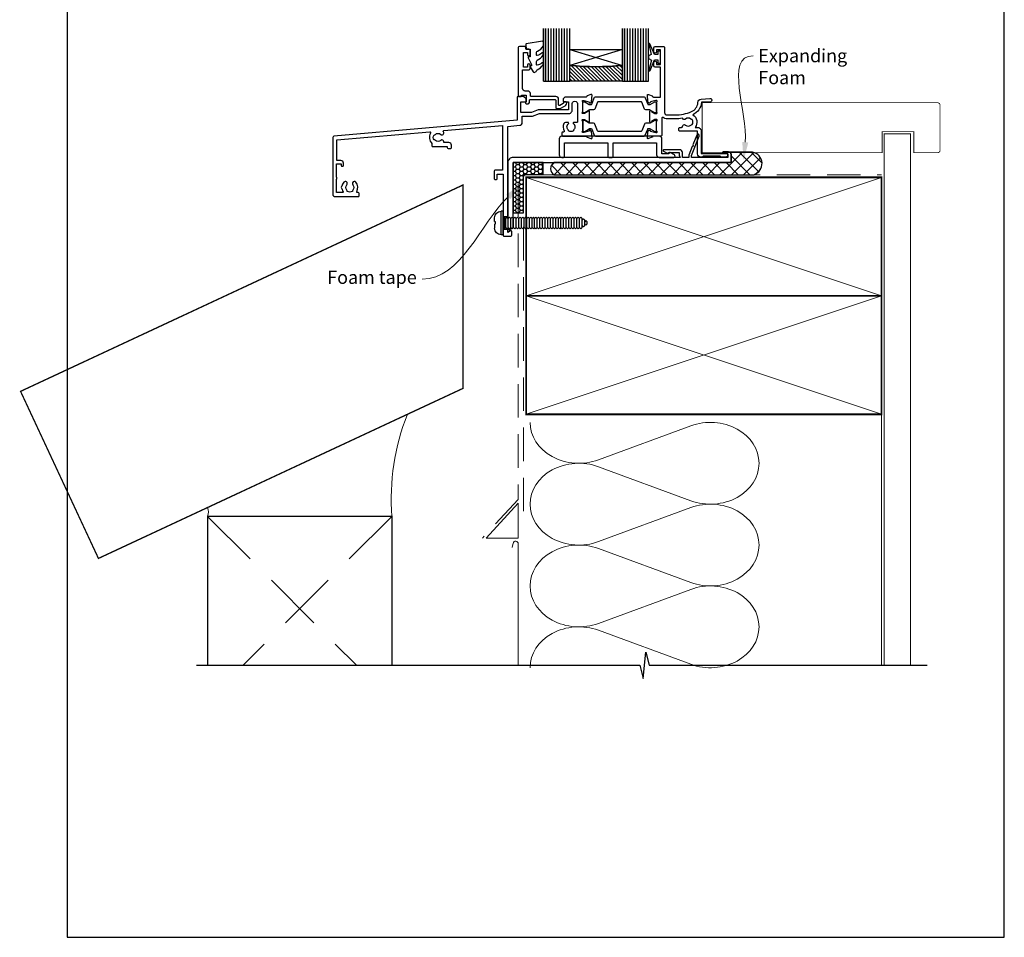
# Model space of a CAD drawing. Units: millimetres. Extents: x -348 to 1018, y -511 to 568.
# Drawn here: x 5 to 379, y -511 to -163 of the extents above; entities that cross this region are included whole.
import ezdxf
from ezdxf import colors
from ezdxf.entities.mleader import LeaderData, LeaderLine
from ezdxf.math import Vec2, Vec3

# ---------------------------------------------------------------- set-up
doc = ezdxf.new("R2010")
doc.units = ezdxf.units.MM
doc.header["$MEASUREMENT"] = 0
doc.linetypes.add('DASHED', pattern=[19.049999999999997, 12.7, -6.35])
doc.layers.get('Defpoints').update_dxf_attribs({"color": 1})
for name, color, linetype in [('APL Fixings', 9, 'Continuous'), ('APL Glass', 7, 'Continuous'), ('APL Joinery', 2, 'Continuous'), ('Joinery', 2, 'Continuous')]:
    doc.layers.add(name, color=color, linetype=linetype)
doc.styles.add('General notes', font='arial.ttf', dxfattribs={"height": 3.5})

# ---------------------------------------------------------------- blocks, each defined once
blk = doc.blocks.new('19103')
at = {"layer": 'APL Joinery', "ltscale": 0.2}
blk.add_lwpolyline([(6.999999999998295, -4.645445700382851), (4.000000000001136, -4.645445700386633, -0.1645771771821203), (2.48214285714164, -4.131927438001155, 0.6211334695723386), (1.999999999998749, -4.370305246514988), (1.999999999998748, -10.8454457005131, -0.4142135623730992), (1.699999999998795, -11.14544570051311), (-1.210087317675741, -11.14544570051311, 0.3613975351185303), (-1.505043658842396, -11.39066653653953, -0.2655138063290837), (-1.697393957015947, -11.61779515880352), (-3.097393957024679, -12.12735348676159, -0.5486187866123929), (-3.498858409438753, -11.81929897769822), (-3.290240567582942, -9.434786134089961, -0.1763269807076552), (-3.20351419251142, -9.248800822559303), (-2.876776695296261, -8.92206332534414, -0.5773502691896348), (-2.458518543427317, -9.0341352593652), (-2.428632694354065, -9.14567076653151, 0.267949192430736), (-2.251855999058762, -9.322447461827949), (-0.3381499642853207, -9.83522344840111, 0.06554346281506243), (-0.2605042507636881, -9.845445700513835), (-0.1000000000337899, -9.84544570053225, 0.6885002580492872), (0.1000000000365129, -9.321838902814704, -0.2134217652403261), (2.273736754432321e-13, -9.098232105178056), (2.309263891220326e-13, -5.883550696684266, -0.06325422392986396), (0.009526249034252032, -5.808550696684449), (0.1936491673102393, -5.095445700544985, 0.4903143948257662), (-2.273736754432321e-13, -4.845445700544985), (-0.5156738030702819, -4.845445700545214, 0.1378721067450752), (-0.6719766926205466, -4.889380461361213), (-1.930971907869893, -5.65787442290133, -0.361114525564448), (-2.034392512312252, -5.960126756775651), (-2.11974759203963, -6.012227719959526, -0.5855240683197652), (-2.500000000000227, -5.798840020640625), (-2.500000000000227, -1.692051380290535, -0.5855240683197651), (-2.119747592040085, -1.478663680971636), (-2.034392512312705, -1.530764644155511, -0.3611145255644284), (-1.930971907870344, -1.833016978029832), (-0.6719766926209993, -2.601510939569947, 0.1378721067453255), (-0.5156738030707402, -2.645445700385949), (-6.835788512051958e-13, -2.645445700386177, 0.490314394825764), (0.1936491673097862, -2.395445700386176), (0.009526249033799783, -1.682340704246713, -0.06325422392977446), (-2.273736754432321e-13, -1.607340704246894), (2.291500322826323e-13, 1.607340704246895, -0.2134217652403294), (0.1000000000365177, 1.830947501883541, 0.6885002580493323), (-0.1000000000337877, 2.354554299601091), (-0.2605042507636874, 2.354554299582673, 0.06554346281506254), (-0.3381499642853214, 2.344332047469948), (-2.251855999058761, 1.831556060896787, 0.2679491924307367), (-2.428632694354064, 1.654779365600348), (-2.458518543427315, 1.54324385843404, -0.5773502691896624), (-2.876776695296257, 1.431171924412979), (-3.203514192511421, 1.757909421628142, -0.1763269807076539), (-3.290240567582941, 1.9438947331588), (-3.498858409438753, 4.328407576767065, -0.5486187866123916), (-3.097393957024678, 4.636462085830431), (-1.697393957015946, 4.126903757872356, -0.2655138063290829), (-1.505043658842394, 3.899775135608365, 0.3613975351185292), (-1.210087317674834, 3.654554299581946), (1.499999999999204, 3.654554299581946), (1.499999999999204, 15.0545542996141), (-0.5000000000007959, 15.0545542996141, -0.414213562373095), (-1.000000000000796, 15.5545542996141), (-1.000000000000796, 16.8045542996141, -0.9999999999999999), (-7.958078640513122e-13, 16.8045542996141), (-7.958078640513122e-13, 16.0545542996141), (1.499999999999204, 16.0545542996141), (1.499999999999204, 21.5545542996141), (-7.958078640513122e-13, 21.5545542996141), (-7.958078640513122e-13, 20.8045542996141, -0.9999999999999999), (-1.000000000000796, 20.8045542996141), (-1.000000000000796, 22.35455429961382, -0.414213562373095), (-0.5000000000007958, 22.85455429961382), (2.699999999999476, 22.85455429961428, -0.4142135623726517), (2.999999999999204, 22.5545542996141), (2.999999999999204, -2.145445700386631, 0.414213562373095), (3.999999999999204, -3.145445700386631), (6.999999999999194, -3.145445700382879, 0.1012054143618329), (13.28146878830398, -1.86085088887526, 0.2830165033318799), (15.7028781903191, 1.561642098470883, -0.3705334847967273), (16.97798196015276, 2.866589267380618), (20.23899098007632, 3.151890588276387, -1.044613628070663), (20.29999999999848, 1.75455429960391), (17.01072182208952, 1.754554299611529, -0.2980856533200573), (13.77514924479749, -3.063567709046995, -0.438775585062758), (14.62488094966659, -7.845445700379884), (15.49999999999499, -7.845445700377438, -0.414213562373913), (16.9999999999992, -9.34544570037744), (16.9999999999992, -17.74544570038518), (26.29999241120015, -17.74544570038154, -0.9999999999999999), (26.29999241120015, -19.14544570038299), (24.62425647991108, -19.14544570038379, -0.1989123673811005), (24.41212444555924, -19.05757773473772), (24.18786037684413, -18.8333136660263, 0.1989123673818192), (23.9757283424907, -18.74544570038518), (17.92425647991218, -18.74544570038515, 0.1989123673818236), (17.71212444555852, -18.83331366602681), (17.48786037684283, -19.05757773474207, -0.1989123673772546), (17.27572834248997, -19.14544570038299), (16.79999999998324, -19.14544570037936, -0.4142135623688341), (15.59999999999991, -17.94544570037863), (15.59999999999991, -9.345445700377155), (8.799999999986426, -9.34544570039759, -0.4142135623708755), (8.499999999987153, -9.045445700380128), (8.499999999987153, -8.145445700385949, -0.4142135623699867), (8.799999999986426, -7.845445700383038), (9.521651380656975, -7.845445700383038, 0.4253233383016682), (9.821437288535662, -7.534113911584767, -0.6608046417539366), (10.98626069837144, -6.984725134208901, 0.3804928600003536), (13.01373930160651, -6.984725134208899, -0.1991497413572733), (13.52044749326694, -6.808897525939726, 0.290157223540837), (13.52044749326695, -4.881993874814697, -0.1991497413572268), (13.0137393016065, -4.706166266545522, 0.3804928600005983), (10.9862606983678, -4.706166266545524, -0.5357940843762644), (9.858814057993271, -4.410357579157115, -0.04104709591714855)], format="xyb", close=True, dxfattribs=at)
blk = doc.blocks.new('9100372')
at = {"layer": 'APL Joinery', "color": 8}
blk.add_lwpolyline([(27.59999999999957, -2.100000000001564), (27.39358983848568, -2.100000000001445, -0.1316524975874481), (27.29358983848564, -2.073205080758325), (25.55076951545799, -1.066987298109297, 0.1316524975873786), (25.30076951545799, -1.000000000001525), (23.88650901760199, -1.000000000001536, -0.3105082534628075), (23.41971880435341, -0.6791839747742268), (22.4267798700598, 1.907510384862205, 0.3105082534628204), (22.1467057421106, 2.099999999998579), (5.853263540159887, 2.099999999998539, 0.3105082534628137), (5.573189412210738, 1.907510384862149), (4.580250477917261, -0.6791839747742053, -0.3105082534628212), (4.11346026466866, -1.000000000001536), (2.699230484541076, -1.00000000000152, 0.1316524975873785), (2.449230484541076, -1.066987298109297), (0.7064101615134035, -2.0732050807583, -0.131652497587463), (0.6064101615133808, -2.100000000001445), (0.4000000000004603, -2.100000000001558, -0.4142135623716298), (-4.689582056016661e-13, -1.699999999998625), (-4.405364961712621e-13, 1.699999999998624, -0.4142135623715966), (0.400000000001441, 2.099999999998459), (0.6064101615132671, 2.099999999998489, -0.1316524975874344), (0.7064101615132898, 2.073205080755485), (2.449230484540962, 1.066987298106302, 0.1316524975873727), (2.699230484540962, 0.9999999999984643), (3.090612326330458, 0.9999999999984768, 0.3105082534628139), (3.370686454279607, 1.19248961513486), (4.286852581566109, 3.579183974771291, -0.3105082534628137), (4.753642794814695, 3.899999999998517), (23.24631822363766, 3.899999999998641, -0.3105082534628203), (23.7131084368862, 3.57918397477131), (24.62927456417269, 1.192489615134831, 0.3105082534628368), (24.90934869212185, 0.9999999999984537), (25.3007695154581, 0.9999999999984643, 0.1316524975873727), (25.5507695154581, 1.066987298106303), (27.29358983848577, 2.073205080755485, -0.1316524975874183), (27.39358983848579, 2.099999999998478), (27.59999999999762, 2.099999999998459, -0.4142135623715966), (27.9999999999995, 1.699999999996577), (27.99999999999947, -1.699999999997602, -0.4142135623716307)], format="xyb", close=True, dxfattribs=at)
blk = doc.blocks.new('19112')
at = {"layer": 'APL Joinery'}
for p, q in [((-30.30000049990247, -41.6454457004453), (-30.30000049990318, -46.64544570044528)), ((-28.50000049990319, -41.6454457004453), (-28.50000049990325, -46.6454457004453))]:
    blk.add_line(p, q, dxfattribs=at)
at = {"layer": 'APL Joinery', "ltscale": 0.2}
for points in [[(-30.30000049990247, -41.6454457004453), (-28.50000049990319, -41.6454457004453), (-28.50000049990319, -7.459295741616208), (-23.91284425726315, -7.057971572563124, 0.3888787318525835), (-23.00000000001216, -6.061776874471994), (-23.00000000001216, -3.645445700456198), (-19.41183650966684, -3.645445700456198, 0.08748866352648639), (-19.0698163663377, -3.585138321240825), (-16.48803210954554, -2.645445700463474), (-5.500000000146771, -2.645445701471195, 0.4142135624015095), (-4.000000000008527, -1.145445701507574), (-4.000000000008527, 1.154554299540928, -1.000000000001478), (-1.99999999999693, 1.154554299537972), (-2.000000000017053, -5.645445700442599, -0.4142135623722282), (-2.300000000017064, -5.945445700441715), (-3.329263052613726, -5.945445700441729, 0.7008336693665623), (-3.521712961770703, -6.475582686737061, -0.4232352962883378), (-3.360720566180476, -8.659185002064637, 0.1991497413578603), (-3.536548174446011, -9.165893193725074, -0.2901572235404951), (-5.46345182557468, -9.165893193725074, 0.1991497413568824), (-5.639279433836577, -8.659185002064637, -0.4232352962896226), (-5.478287038242115, -6.47558268674357, 0.7008336693683093), (-5.670736947402702, -5.945445700441715), (-6.534852574522631, -5.945445700441701, 0.2968807077775904), (-7.266484960867047, -6.421850194822872, 0.2428884579406004), (-7.099731192652484, -9.192062241805266, -0.5817160700869004), (-7.357555773743456, -9.645445700448922), (-7.700000000012892, -9.64544570045256, 0.4142135623695433), (-8.000000000012164, -9.94544570045547), (-8.000000000012164, -10.84544570044965, 0.4142135623659912), (-7.700000000012892, -11.14544570047075), (1.210087317670173, -11.14544570058717, -0.3613975351186747), (1.505043658837735, -11.39066653661359, 0.2655138063286825), (1.697393957011286, -11.61779515887758), (3.097393957020017, -12.12735348683565, 0.5486187866122397), (3.498858409434092, -11.8192989777723), (3.290240567576461, -9.434786134164474, 0.1763269807074495), (3.203514192506759, -9.248800822633362), (2.876776695290232, -8.922063325420472, 0.5773502691811543), (2.458518543417654, -9.034135259441987), (2.428632694349858, -9.14567076660534, -0.2679491924305531), (2.251855999051827, -9.322447461903371), (0.3381499642806602, -9.835223448475167, -0.06554346281488939), (0.2605042507590269, -9.845445700587893), (0.1000000000263979, -9.845445700606083, -0.6885002580486999), (-0.1000000000434511, -9.321838902889445, 0.2134217652464067), (-4.888534022029489e-12, -9.098232105252114), (-4.888534022029489e-12, -5.883550696760372, 0.06325422393009386), (-0.009526249040732182, -5.808550696759644), (-0.1936491673162664, -5.095445700620635, -0.4903143948243854), (-4.888534022029489e-12, -4.845445700620635), (0.515673803066079, -4.845445700620635, -0.1378721067448748), (0.671976692613157, -4.889380461435954), (1.930971907865228, -5.65787442297516, 0.3611145255633506), (2.034392512307591, -5.960126756851983), (2.11974759203315, -6.012227720036767, 0.5855240683160866), (2.499999999991473, -5.798840020715593), (2.499999999995111, -1.692051380292105, 0.5855240683202523), (2.119747592029512, -1.47866368097093), (2.034392512307591, -1.530764644155715, 0.3611145255615385), (1.930971907868866, -1.833016978032537), (0.6719766926131567, -2.601510939571758, -0.137872106746484), (0.515673803066079, -2.645445700387077), (-4.888565210318244e-12, -2.645445700387077, -0.4903143948243855), (-0.1936491673162664, -2.395445700387077), (-0.009526249040732182, -1.682340704248068, 0.06325422392999716), (-4.888534022029489e-12, -1.60734070424734), (-1.250555214937776e-12, 1.607340704244416, 0.2134217652424278), (-0.1000000000470892, 1.830947501878109, -0.6885002580561481), (0.1000000000263981, 2.354554299602023), (0.2605042507590269, 2.354554299580196, -0.06554346281656945), (0.3381499642806602, 2.34433204746747), (2.251855999051827, 1.831556060895673, -0.2679491924305529), (2.428632694349858, 1.654779365597642), (2.458518543421292, 1.543243858430651, 0.5773502691914437), (2.876776695290232, 1.431171924412775), (3.203514192506759, 1.757909421625664, 0.1763269807074496), (3.290240567576461, 1.943894733156776), (3.498858409434092, 4.328407576764571, 0.5486187866122455), (3.097393957020017, 4.636462085827938), (1.697393957011286, 4.126903757869863, 0.2655138063266039), (1.505043658837735, 3.899775135605873, -0.3613975351352789), (1.210087317651983, 3.654554299546712), (-6.575735931300528, 3.654554299546712, 0.1989123673787335), (-6.787867965654527, 3.566686333901439), (-7.412132034366891, 2.942422265189089, 0.1989123673796586), (-7.500000000012164, 2.730290230831438), (-7.500000000012164, 2.154554299546712, 0.4142135623659913), (-7.200000000012892, 1.854554299540164), (-5.500000000012164, 1.854554299543816), (-5.500000000012164, -1.145445700463474), (-16.57619559988723, -1.145445700459836, 0.08748866352662434), (-16.91821574319818, -1.205753079671572), (-19.5000000000158, -2.145445700456198), (-23.5000000000158, -2.145445700456198), (-23.50000000001216, 1.854554299543802), (-21.80000000001144, 1.854554299543802, 0.4142135623659916), (-21.5000000000158, 2.154554299546712), (-21.50000000001216, 2.730290230831438, 0.1989123673796565), (-21.58786796565744, 2.942422265189075), (-22.41213203436689, 3.766686333898528, 0.1989123673796569), (-22.62426406872453, 3.854554299543802), (-24.70000000001289, 3.854554299543802, 0.4142135623695433), (-25.00000000001216, 3.554554299540891), (-25.00000000001216, -5.145445700456198), (-94.54357837127694, -11.22972042895336, 0.3888787318530588), (-95.00000049990322, -11.72781777799925), (-95.0000004999032, -33.14544570044892, 0.414213562373095), (-94.0000004999032, -34.14544570044892), (-85.30000049990247, -34.14544570044892, 0.414213562373095), (-85.00000049989956, -33.84544570044601), (-85.0000004999032, -32.94544570045183, 0.414213562373095), (-85.30000049990247, -32.64544570045256), (-85.64244472616826, -32.64544570045256, -0.5817160700868771), (-85.90026930726287, -32.19206224180527, 0.3225105723119284), (-86.20840891334353, -28.6707981368396, 1.000000000001565), (-87.34473531990568, -29.64996221796684, -0.3759457950175932), (-87.3607210660715, -31.65918500206828, 0.199149741357469), (-87.53654867434071, -32.16589319373238, -0.2901572235417847), (-89.46345232546571, -32.16589319373235, 0.199149741357474), (-89.63927993373488, -31.65918500206831, -0.3759457950175297), (-89.65526567990071, -29.64996221797048, 0.99999999999291), (-90.79159208645193, -28.6707981368469, 0.140327414595364), (-91.48939782133436, -30.18270532547614, 0.6712245037758378), (-91.48939782133436, -31.10818607542171, 0.09606773217133105), (-91.09973716326328, -32.19206062652085, -0.5817193191153406), (-91.35756529314074, -32.64544372363309), (-93.60000049990538, -32.64544570044892), (-93.60000049990538, -27.49185586196256, 0.5773502691884556), (-93.60000049990538, -26.79903553893529), (-93.60000049990538, -21.64544570044892), (-91.80000049990247, -21.64544570044892), (-91.80000049990974, -22.34544570044601, 0.4142135623730949), (-91.5000004999032, -22.64544570044529), (-91.20000049990392, -22.64544570043437, 0.4142135623659913), (-90.90000049990101, -22.34544570044601), (-90.90000049990101, -21.44544570044894, 0.414213562373095), (-91.90000049990101, -20.44544570044894), (-93.5000004999032, -20.44544570044894), (-93.5000004999032, -12.64414895201538), (-58.14644771921262, -9.551113868343156, -0.6063185820265982), (-57.86027595501395, -9.999595062994848, 0.3430223787343301), (-57.30000049989837, -14.01187761369376), (-57.3000004998911, -14.84544570046139, 0.414213562373095), (-57.00000049988819, -15.1454457004643), (-51.50000049989546, -15.14544570048021), (-51.50000049989546, -15.54544570010423, 0.4142135623730949), (-51.20000049989619, -15.84544570010441), (-50.20000049989547, -15.84544570010441, 0.4142135623730953), (-49.90000049989619, -15.54544570010423), (-49.90000049989619, -14.64544570046748, 0.414213562371621), (-50.90000049989256, -13.64544570046748), (-52.5216518805654, -13.64544570046112, -0.4253233383063545), (-52.82143778844045, -13.33411391166603, 0.6608046417547327), (-53.98626119828339, -12.78472513428735, -0.3804928600000946), (-56.01373980151482, -12.78472513428915, 0.1991497413567837), (-56.52044799317162, -12.60889752602227, -0.2901572235416531), (-56.52044799317525, -10.68199387489451, 0.1991497413567893), (-56.01373980151847, -10.50616626662351, -0.3804928600002975), (-53.98626119827975, -10.50616626663079, 0.9076349893045321), (-52.96372950579385, -9.559522175157872, -0.5905094501001331), (-52.75107248684358, -9.079079700034788), (-30.50000049990319, -7.13236314988554), (-30.50000049990319, -24.14544570044166), (-33.40000049990317, -24.14544570044168, 0.4142135623730811), (-33.70000049990318, -24.44544570044166), (-33.70000049990318, -27.34544570044167, 0.4142135623730846), (-33.40000049990317, -27.64544570044166), (-32.80000049990321, -27.64544570044166, 0.4142135623730916), (-32.50000049990319, -27.34544570044165), (-32.50000049990319, -25.64544570044166), (-30.30000049990318, -25.64544570044166)], [(-30.30000049990318, -46.64544570044528), (-30.30000049990318, -48.84544570044967, 0.414213562373095), (-30.00000049990803, -49.14544570044414), (-27.30000049990247, -49.14544570044894, 0.4142135623659913), (-27.00000049989592, -48.84544570044967), (-27.00000049990319, -47.44544570044821, 0.5773502691891591), (-27.45000049989628, -47.18563807931647), (-28.50000049990319, -47.79185586196767), (-28.50000049990319, -46.6454457004453)]]:
    blk.add_lwpolyline(points, format="xyb", close=True, dxfattribs=at)
blk = doc.blocks.new('24020')
at = {"layer": 'APL Joinery'}
for name, p in [('19103', (55.0039299915672, 24.14547143253652)), ('19112', (26.99788397448147, 24.14547143260702)), ('9100372', (26.99788367564691, 23.9391614962027))]:
    blk.add_blockref(name, p, dxfattribs=at)
at = {"layer": 'APL Joinery', "xscale": -1, "rotation": 180}
blk.add_blockref('9100372', (26.99788367564691, 16.86088996800365), dxfattribs=at)
blk = doc.blocks.new('20715')
at = {"layer": 'APL Joinery', "ltscale": 0.2}
blk.add_lwpolyline([(-14.80000000000079, -0.2500000033881378), (-14.80000000000001, 0.5999999999985448, -0.4142135623730124), (-14.49999999999983, 0.8999999999978172), (-5.100000000000257, 0.89999999999241, -0.4142135623730951), (-4.800000000000836, 0.5999999999957666), (-4.800000000000836, -2.200000000005092, 0.4142135623730949), (-4.399999999995742, -2.600000000010185), (-3.226794919237491, -2.600000000010185, 0.1316524975873955), (-3.076794919237486, -2.559807621145517), (-1.209245198624487, -1.481577287224592, 0.1989123673790228), (-0.7433193723360532, -0.8743709285450336), (-0.6102222521117824, -0.37764571353182, 0.4931454260341547), (-0.8999999999978741, 0), (-1.521165708244681, 0, 0.3394542588626939), (-1.810943456131213, -0.2223542864685353), (-1.885429724919781, -0.5003408260510015, -0.1989123673790223), (-2.025207472806315, -0.6825027336548679), (-3.250000000000924, -1.389637028932121, -0.5773502691896264), (-3.700000000000927, -1.129829407796789), (-3.700000000000927, 0.999999999996362, 0.414213562373095), (-4.700000000000927, 1.999999999996362), (-14.09999999999837, 1.999999999996362, -0.4142135623730951), (-14.39999999999833, 2.299999999995634), (-14.39999999999833, 3.100000000002183, 0.414213562373095), (-15.39999999999833, 4.100000000002183), (-16.39999999999829, 4.100000000002183, -0.414213562373095), (-17.39999999999829, 5.100000000002183), (-17.39999999999851, 12.20000000000509), (-14.9999999999982, 12.20000000000509, 0.414213562373095), (-14.4999999999982, 12.70000000000509), (-14.4999999999982, 13.95000000000509, 0.9999999999999999), (-15.4999999999982, 13.95000000000509), (-15.4999999999982, 13.20000000000327), (-16.99999999999887, 13.20000000000565), (-16.99999999999887, 18.70000000000327), (-15.4999999999982, 18.70000000000327), (-15.4999999999982, 17.95000000000327, 0.9999999999999999), (-14.4999999999982, 17.95000000000327), (-14.4999999999982, 19.50000000000437, 0.414213562373095), (-14.9999999999982, 20.00000000000437), (-16.19999999999847, 20.00000000000437), (-16.19999999999847, 20.600000000004, 0.414213562373428), (-16.59999999999833, 21.00000000000546), (-18.59999999999879, 21.00000000000364, 0.414213562372762), (-18.9999999999982, 20.600000000004), (-18.9999999999982, 2.250000000003638, 0.414213562373095), (-18.7499999999982, 2.000000000003638), (-18.04999999999819, 2.000000000003638, 0.414213562373095), (-17.79999999999819, 2.250000000003638), (-17.79999999999819, 2.500000000003638), (-15.9999999999982, 2.500000000003638), (-16.00000000000053, -0.02573592304150552), (-16.21213204020101, -0.2378679632371645, 0.6681786379228533), (-16.00000000344779, -0.7500000033877061), (-15.30000000000076, -0.7500000033877061, 0.4142135623728495)], format="xyb", close=True, dxfattribs=at)
blk = doc.blocks.new('9010100', base_point=(-698.0412257018843, 103.9239421823788))
at = {"layer": 'APL Joinery', "color": 252}
blk.add_lwpolyline([(-697.0412257018843, 102.9239421823788), (-695.7492784149856, 102.9239421823788), (-694.0229808775647, 98.81824357162003, 0.9293418001092544), (-693.550394430906, 98.97737999157357), (-694.5444653146969, 102.8447215218598), (-693.5412257018843, 103.4239421823788), (-693.5412257018843, 104.4239421823788), (-694.5663527677214, 105.0157995697934), (-693.5768325592873, 108.8654371152974, 0.9293418001092604), (-694.0494190059462, 109.024573535251), (-695.7735859449865, 104.9239421823788), (-697.0412257018843, 104.9239421823788), (-697.0412257018843, 106.1739421823788), (-698.0412257018843, 106.1739421823788), (-698.0412257018843, 101.6739421823788), (-697.0412257018843, 101.6739421823788)], format="xyb", close=True, dxfattribs=at)
blk = doc.blocks.new('9010550l', base_point=(121.7743665915091, 118.4609762649906))
at = {"layer": 'APL Joinery', "color": 252, "linetype": 'Continuous', "flags": 128}
blk.add_lwpolyline([(128.2214041892004, 113.237162025908, 0.4340964952257526), (127.8564264353587, 113.2516672307587, -0.153614589390684), (126.1665848234194, 112.3836279395214, -0.4648333009751577), (125.8743665871533, 112.6300373965773), (125.8743665871533, 113.8094047359767, -0.2915390373815183), (126.1631670868724, 114.2626097349353, 0.122912838877769), (128.3370962921861, 116.0230618678046, 0.3152263475814818), (128.3643015296609, 116.8050726870086), (128.3054542116656, 116.8956896102041, 0.3630140704661038), (127.9375672903661, 117.0088437804028, -0.1219902707494916), (126.1935750224063, 116.0026940736885, -0.4989702342470917), (125.8743665871533, 116.2429235316862), (125.8743665871534, 117.2881686513476, -0.3136800272017972), (126.2005910348754, 117.7569991723576, 0.1785411124350255), (128.4109533989318, 119.6504102703136, 0.1279718777770436), (128.4743665871533, 119.8941149189789), (128.4743665871533, 121.1878456480732, 0.4607623830565046), (128.1854567012142, 121.4347991270448), (121.9854567055696, 120.4579297439622, 0.3941429072290372), (121.7753179169859, 120.1891873293036), (121.9265167932934, 118.4609762649904), (123.4743665871533, 118.4609762649904), (123.4743665871533, 115.5609762649903), (122.9743665871533, 115.5609762649903, 0.5486826681767416), (122.7478103958356, 115.2052772007768), (123.9743665871533, 112.5762671786926), (123.9743665871533, 112.0965836934555), (123.7109691275321, 112.0965836934555, 0.5773502691896264), (123.5060653169642, 111.7416798828876), (124.600199612073, 109.8465836934555, 0.2487009021145858), (124.997156080752, 109.597885439953, 0.3109226116934106), (125.8972608716131, 110.2877394163853, -0.2088596723963019), (126.1629196373118, 110.5871267326567, 0.1426663047989766), (128.4040654372803, 112.5394783919284, 0.3321417186747404), (128.3666167137426, 113.0688908313858)], format="xyb", close=True, dxfattribs=at)
blk = doc.blocks.new('9260081')
at = {"layer": 'APL Joinery', "color": 7}
blk.add_lwpolyline([(1.000000000000728, 1.400000000005093), (-1.050000000006548, 1.400000000005093, 0.9999999999999999), (-1.050000000006548, 0.9000000000087311), (0.2000000000007276, 0.9000000000050932, -0.414213562373095), (0.7000000000007276, 0.4000000000050932), (0.7000000000007276, -0.7000000000007276), (-13.10000000000218, -0.7000000000007276), (-13.10000000000218, -0.01964086940643028), (-10.10490456843047, 7.413122452519119, 0.9999999999999999), (-11.03243199605605, 7.786877547470691), (-12.50982488534222, 4.120513009030137), (-12.28831595227262, 3.59999999999927), (-12.80882896130348, 3.378491066929677), (-14.10000000000218, 0.1742630354588734), (-14.10000000000218, -0.7000000000007276), (-16.49999999999927, -0.7000000000007276), (-16.49999999999927, 1.19999999999709, 0.414213562373095), (-17.49999999999927, 2.19999999999709), (-23.48564064605631, 2.19999999999709, 0.7673269879789619), (-23.63564064605631, 1.640192378861758), (-22.24999999999937, 0.8401923788606966, 0.5773502691883137), (-21.79999999999927, 1.099999999994907), (-21.79999999999927, 1.19999999999709), (-17.79999999999927, 1.19999999999709), (-17.79999999999927, 0.1660254037837119), (-17.29999999999927, -0.7000000000007276), (-80.7999999999999, -0.7000000000007276, 0.4142135623731204), (-82.7999999999999, -2.700000000000901), (-82.79999999999768, -27.69999999999694, 0.5773502691916184), (-82.04999999999409, -28.13301270188737), (-80.94999999999531, -27.49792740577054, 0.2679491924295105), (-80.7999999999969, -27.2381197846361), (-80.79999999999863, -2.700000000000728), (1.500000000000728, -2.700000000000728, 0.414213562373095), (2.000000000000728, -2.200000000000728), (2.000000000000728, 0.4000000000050932, 0.414213562373095)], format="xyb", close=True, dxfattribs=at)
blk = doc.blocks.new('9250064')
blk.add_lwpolyline([(-21.59999999999854, 0.5999999999956342), (-24.29999999999927, 0.5999999999956342), (-24.29999999999927, 6.299999999988358, 0.414213562373095), (-25.29999999999927, 7.299999999988358), (-62.29999999999927, 7.299999999988358, 0.414213562373095), (-63.29999999999927, 6.299999999988358), (-63.29999999999927, 0.299999999992724, 0.414213562373095), (-62.29999999999927, -0.7000000000072761), (-61.79999999999928, -0.7000000000072845, 0.4142135623731054), (-61.29999999999927, -0.2000000000072845), (-61.29999999999927, 4.799999999988358), (-44.79999999999927, 4.799999999988358), (-44.79999999999927, -0.2000000000075799, 0.4142135623730902), (-44.29999999999927, -0.700000000007579), (-43.29999999999928, -0.700000000007595, 0.4142135623731054), (-42.79999999999927, -0.200000000007595), (-42.79999999999927, 4.799999999988358), (-26.29999999999927, 4.799999999988358), (-26.29999999999927, 0.2999999999921039, 0.4142135623730898), (-25.29999999999929, -0.7000000000078961), (-19.79474411167479, -0.7000000000080261, 0.7673269879778393), (-19.54474411167354, 0.2330127018834825), (-21.1500000000018, 1.159807621134121, 0.5773502691866744), (-21.59999999999854, 0.8999999999978174)], format="xyb", close=True)
blk = doc.blocks.new('*U21')
at = {"layer": 'APL Joinery', "color": 250, "linetype": 'Continuous'}
for p, q in [((-4.464999999999918, -2.273736754432321e-13), (-4.464999999999918, 0.7499999999997726)), ((4.464999999999918, 0.7499999999997726), (-4.464999999999918, 0.7499999999997726)), ((4.464999999999918, -2.273736754432321e-13), (-4.464999999999918, 2.273736754432321e-13)), ((-2.25, -0.5), (-1.75, 0)), ((-0.5000000000004547, 3.249999999999773), (-1.964999999999918, 3.249999999999773)), ((-0.5000000000004547, 2.949999999999591), (0.4999999999995453, 2.949999999999591)), ((0.4999999999995453, 3.249999999999773), (1.964999999999918, 3.249999999999773)), ((2.25, -0.5), (1.75, 0)), ((4.464999999999918, -2.273736754432321e-13), (4.464999999999918, 0.7499999999997726)), ((-1.75, -1), (-2.25, -0.5)), ((2.25, -0.5), (-2.25, -0.5)), ((-2.25, -1.5), (-1.75, -1)), ((-1.75, -2), (-2.25, -1.5)), ((-2.25, -2.5), (-1.75, -2)), ((-1.75, -3), (-2.25, -2.5)), ((-2.25, -3.5), (-1.75, -3)), ((-1.75, -4), (-2.25, -3.5)), ((1.75, -1), (-1.75, -1)), ((1.75, -2), (-1.75, -2)), ((1.75, -3), (-1.75, -3)), ((1.75, -1), (2.25, -0.5)), ((2.25, -1.5), (1.75, -1)), ((1.75, -2), (2.25, -1.5)), ((2.25, -2.5), (1.75, -2)), ((1.75, -3), (2.25, -2.5)), ((2.25, -3.5), (1.75, -3)), ((1.75, -4), (2.25, -3.5)), ((-2.25, -4.5), (-1.75, -4)), ((-1.75, -5), (-2.25, -4.5)), ((-2.25, -5.5), (-1.75, -5)), ((-1.75, -6), (-2.25, -5.5)), ((-2.25, -6.5), (-1.75, -6)), ((-1.75, -7), (-2.25, -6.5)), ((-2.25, -7.5), (-1.75, -7)), ((1.75, -4), (-1.75, -4)), ((1.75, -5), (-1.75, -5)), ((1.75, -6), (-1.75, -6)), ((1.75, -7), (-1.75, -7)), ((2.25, -4.5), (1.75, -4)), ((1.75, -5), (2.25, -4.5)), ((2.25, -5.5), (1.75, -5)), ((1.75, -6), (2.25, -5.5)), ((2.25, -6.5), (1.75, -6)), ((1.75, -7), (2.25, -6.5)), ((2.25, -7.5), (1.75, -7)), ((-1.75, -8), (-2.25, -7.5)), ((-2.25, -8.5), (-1.75, -8)), ((-1.75, -9), (-2.25, -8.5)), ((-2.25, -9.5), (-1.75, -9)), ((-1.75, -10), (-2.25, -9.5)), ((-2.25, -10.5), (-1.75, -10)), ((-1.75, -11), (-2.25, -10.5)), ((-2.25, -11.5), (-1.75, -11)), ((1.75, -8), (-1.75, -8)), ((1.75, -9), (-1.75, -9)), ((1.75, -10), (-1.75, -10)), ((1.75, -11), (-1.75, -11)), ((1.75, -8), (2.25, -7.5)), ((2.25, -8.5), (1.75, -8)), ((1.75, -9), (2.25, -8.5)), ((2.25, -9.5), (1.75, -9)), ((1.75, -10), (2.25, -9.5)), ((2.25, -10.5), (1.75, -10)), ((1.75, -11), (2.25, -10.5)), ((2.25, -11.5), (1.75, -11)), ((-1.75, -12), (-2.25, -11.5)), ((-2.25, -12.5), (-1.75, -12)), ((-1.75, -13), (-2.25, -12.5)), ((-2.25, -13.5), (-1.75, -13)), ((-1.75, -14), (-2.25, -13.5)), ((-2.25, -14.5), (-1.75, -14)), ((-1.75, -15), (-2.25, -14.5)), ((1.75, -12), (-1.75, -12)), ((1.75, -13), (-1.75, -13)), ((1.75, -14), (-1.75, -14)), ((1.75, -12), (2.25, -11.5)), ((2.25, -12.5), (1.75, -12)), ((1.75, -13), (2.25, -12.5)), ((2.25, -13.5), (1.75, -13)), ((1.75, -14), (2.25, -13.5)), ((2.25, -14.5), (1.75, -14)), ((1.75, -15), (2.25, -14.5)), ((-2.25, -15.5), (-1.75, -15)), ((-1.75, -16), (-2.25, -15.5)), ((-2.25, -16.5), (-1.75, -16)), ((-1.75, -17), (-2.25, -16.5)), ((-2.25, -17.5), (-1.75, -17)), ((-1.75, -18), (-2.25, -17.5)), ((-2.25, -18.5), (-1.75, -18)), ((-1.75, -19), (-2.25, -18.5)), ((1.75, -15), (-1.75, -15)), ((1.75, -16), (-1.75, -16)), ((1.75, -17), (-1.75, -17)), ((1.75, -18), (-1.75, -18)), ((2.25, -15.5), (1.75, -15)), ((1.75, -16), (2.25, -15.5)), ((2.25, -16.5), (1.75, -16)), ((1.75, -17), (2.25, -16.5)), ((2.25, -17.5), (1.75, -17)), ((1.75, -18), (2.25, -17.5)), ((2.25, -18.5), (1.75, -18)), ((1.75, -19), (2.25, -18.5)), ((-2.25, -19.5), (-1.75, -19)), ((-1.75, -20), (-2.25, -19.5)), ((-2.25, -20.5), (-1.75, -20)), ((-1.75, -21), (-2.25, -20.5)), ((-2.25, -21.5), (-1.75, -21)), ((-1.75, -22), (-2.25, -21.5)), ((-2.25, -22.5), (-1.75, -22)), ((1.75, -19), (-1.75, -19)), ((1.75, -20), (-1.75, -20)), ((1.75, -21), (-1.75, -21)), ((1.75, -22), (-1.75, -22)), ((2.25, -19.5), (1.75, -19)), ((1.75, -20), (2.25, -19.5)), ((2.25, -20.5), (1.75, -20)), ((1.75, -21), (2.25, -20.5)), ((2.25, -21.5), (1.75, -21)), ((1.75, -22), (2.25, -21.5)), ((2.25, -22.5), (1.75, -22)), ((-1.75, -23), (-2.25, -22.5)), ((-2.25, -23.5), (-1.75, -23)), ((-1.75, -24), (-2.25, -23.5)), ((-2.25, -24.5), (-1.75, -24)), ((-1.75, -25), (-2.25, -24.5)), ((-2.25, -25.5), (-1.75, -25)), ((-1.75, -26), (-2.25, -25.5)), ((-2.25, -26.5), (-1.75, -26)), ((1.75, -23), (-1.75, -23)), ((1.75, -24), (-1.75, -24)), ((1.75, -25), (-1.75, -25)), ((1.75, -26), (-1.75, -26)), ((1.75, -23), (2.25, -22.5)), ((2.25, -23.5), (1.75, -23)), ((1.75, -24), (2.25, -23.5)), ((2.25, -24.5), (1.75, -24)), ((1.75, -25), (2.25, -24.5)), ((2.25, -25.5), (1.75, -25)), ((1.75, -26), (2.25, -25.5)), ((2.25, -26.5), (1.75, -26)), ((-1.75, -27), (-2.25, -26.5)), ((-2.25, -27.5), (-1.75, -27)), ((-1.75, -28), (-2.25, -27.5)), ((-2.25, -28.5), (-1.75, -28)), ((-1.75, -29), (-2.25, -28.5)), ((-2.25, -29.5), (-1.75, -29)), ((-1.75, -30), (-2.25, -29.5)), ((1.75, -27), (-1.75, -27)), ((1.75, -28), (-1.75, -28)), ((1.75, -29), (-1.75, -29)), ((1.75, -27), (2.25, -26.5)), ((2.25, -27.5), (1.75, -27)), ((1.75, -28), (2.25, -27.5)), ((2.25, -28.5), (1.75, -28)), ((1.75, -29), (2.25, -28.5)), ((2.25, -29.5), (1.75, -29)), ((1.75, -30), (2.25, -29.5)), ((1.75, -30), (-1.75, -30)), ((-1.5, -30.5), (-1, -30)), ((-1, -31), (-1.5, -30.5)), ((0.9999999999999998, -31), (-1, -31)), ((-0.8750000000000002, -31.5), (-0.3750000000000004, -31)), ((-0.3750000000000004, -32), (-0.8750000000000002, -31.5)), ((0.3749999999999996, -32), (-0.3750000000000004, -32)), ((0.8749999999999998, -31.5), (0.3749999999999996, -31)), ((0.3749999999999996, -32), (0.8749999999999998, -31.5)), ((1.5, -30.5), (0.9999999999999998, -30)), ((0.9999999999999998, -31), (1.5, -30.5))]:
    blk.add_line(p, q, dxfattribs=at)
for points in [[(-0.5000000000004547, 3.249999999999773, 0), (-0.5000000000004547, 3.249999999999773, 0), (-0.5000000000004547, 3.24395810342935, 0), (-0.5000000000004547, 3.24395810342844, 0), (-0.5000000000004547, 3.236255220563862, 0), (-0.5000000000004547, 3.236255220563862, 0), (-0.5000000000004547, 3.226385924190026, 0), (-0.5000000000004547, 3.226385924190026, 0), (-0.5000000000004547, 3.18265065042101, 0), (-0.5000000000004547, 3.163138645082427, 0), (-0.5000000000004547, 3.163138645082427, 0), (-0.5000000000004547, 3.0886958862136, 0), (-0.5000000000004547, 2.988533710064758, 0), (-0.5000000000004547, 2.949999999999591, 0)], [(0.4999999999995453, 3.249999999999773, 0), (0.4999999999995453, 3.249999999999773, 0), (0.4999999999995453, 3.24395810342935, 0), (0.4999999999995453, 3.24395810342844, 0), (0.4999999999995453, 3.236255220563862, 0), (0.4999999999995453, 3.236255220563862, 0), (0.4999999999995453, 3.226385924190026, 0), (0.4999999999995453, 3.226385924190026, 0), (0.4999999999995453, 3.18265065042101, 0), (0.4999999999995453, 3.163138645082427, 0), (0.4999999999995453, 3.163138645082427, 0), (0.4999999999995453, 3.0886958862136, 0), (0.4999999999995453, 2.988533710064758, 0), (0.4999999999995453, 2.949999999999591, 0)]]:
    blk.add_polyline3d(points, dxfattribs=at)
for centre, start, end in [((-1.964999999999918, 0.7499999999997726), 90, 180), ((1.964999999999918, 0.7499999999997726), 0, 90)]:
    blk.add_arc(centre, 2.5, start, end, dxfattribs=at)

msp = doc.modelspace()

# ---------------------------------------------------------------- hatches: boundary and pattern name
at = {"layer": 'APL Glass'}
h = msp.add_hatch(dxfattribs=at)
h.set_pattern_fill('_USER', color=252, angle=90, pattern_type=0)
h.set_pattern_definition([(90, (202.0963940283829, -186.2248505274335), (-1, 6.123233995736766e-17), [])])
h.paths.add_polyline_path([(204.0963940289582, -186.2249640932675), (214.0963940288127, -186.2249745474678), (214.096597872641, -166.2249925944971), (204.0965978743822, -166.224822032668)])
h = msp.add_hatch(dxfattribs=at)
h.set_pattern_fill('_USER', color=252, angle=90, pattern_type=0)
h.set_pattern_definition([(90, (234.0965578242894, -186.2250740378797), (-1, 6.123233995736766e-17), [])])
h.paths.add_polyline_path([(244.0965578243117, -166.2251316895604), (234.096557824423, -166.22508449208), (234.0965578245075, -186.225205650743), (244.0965578243117, -186.2251972259578)])
h = msp.add_hatch(dxfattribs=at)
h.set_pattern_fill('_USER', color=8, angle=-45.00000000000001, style=0, pattern_type=0)
h.set_pattern_definition([(315, (-167.2097764843854, -891.563793069236), (0.7071067811865477, 0.7071067811865474), [])])
edge = h.paths.add_edge_path()
edge.add_line((234.096518630591, -186.2252056504462), (214.0963940288126, -186.2249745474678))
edge.add_line((214.0963940288126, -186.2249745474678), (214.0963940288126, -180.2249745474678))
edge.add_arc((224.0976723033818, -80.47835325438909), 100.2467656660814, 264.2742699695662, 275.7243608787098)
edge.add_line((234.0965670093311, -180.22521351159), (234.096518630591, -186.2252056504462))
at = {"layer": 'APL Joinery', "lineweight": 9}
h = msp.add_hatch(dxfattribs=at)
h.set_pattern_fill('ANSI37', color=8)
h.set_pattern_definition([(45, (732.5794294540328, 37.69634971613482), (-2.245064030267288, 2.245064030267288), []), (135, (732.5794294540328, 37.69634971613482), (-2.245064030267288, -2.245064030267288), [])])
edge = h.paths.add_edge_path()
edge.add_arc((282.7680099348754, -217.5305007791712), 4.391516163191534, 286.5682694036391, 439.6781602688661)
edge.add_line((283.5548696571789, -213.2100533499124), (274.4246962185362, -213.0589897263239))
edge.add_arc((274.4246962185362, -214.0589897263239), 1, 0, 90, ccw=False)
edge.add_line((275.4246962185362, -214.0589897263239), (275.4246962185362, -216.6589897263295))
edge.add_arc((274.9246962185362, -216.6589897263298), 0.5, -89.99999999999352, 2.927436071331613e-11, ccw=False)
edge.add_line((274.9246962185362, -217.1589897263298), (208.1395258106058, -217.1589897263295))
edge.add_arc((209.4331878250953, -219.4377814434354), 2.620391783242231, 119.5834244866783, 241.4568375238999)
edge.add_line((208.1811104891978, -221.7396840136184), (284.0202841502216, -221.7396840136184))
at = {"layer": 'APL Joinery'}
h = msp.add_hatch(dxfattribs=at)
h.set_pattern_fill('HONEY', color=8, scale=0.3)
h.set_pattern_definition([(0, (732.5794294540328, 40.26539097947307), (1.42875, 0.8248891934999999), [0.9524999999999999, -1.905]), (120, (732.5794294540328, 40.26539097947307), (-1.428749996878257, 0.8248891989070172), [0.9524999999999973, -1.904999999999995]), (59.99999999999999, (732.5794294540328, 40.26539097947307), (3.121742730982646e-09, 1.649778392407017), [-1.905, 0.9524999999999999])])
h.paths.add_polyline_path([(203.9910629045069, -217.1589897263298), (192.6246962185368, -217.1589897263298), (192.6246962185368, -236.1951782834999), (196.5509249385486, -236.1951782834999), (196.5509249385486, -221.6596295484605), (203.9910629045069, -221.6596295484605)])

# ---------------------------------------------------------------- linework, layer by layer
at = {"layer": 'APL Glass', "color": 7}
for points in [[(204.0965978726438, -166.2249925944971), (204.0963940289582, -186.2249640932675), (214.0963940288127, -186.2249745474678), (214.096597872641, -166.2249925944971)], [(234.096557824423, -166.22508449208), (234.0965578245075, -186.225205650743), (244.0965578243117, -186.2251972259578), (244.0965578243117, -166.2250656130946)]]:
    msp.add_lwpolyline(points, dxfattribs=at)
at = {"layer": 'APL Glass', "color": 9}
for points in [[(214.0963940288126, -180.2249745474678), (214.0965578256656, -174.2249539966365), (234.0962340408481, -174.2251738831819), (234.0962340388501, -180.2253526681657, -0.04999593033175957)], [(234.096518630591, -186.2252056504462), (214.0963940288126, -186.2249745474678), (214.0963940288126, -180.2249745474678, 0.0500020559095308), (234.0965670093311, -180.22521351159)]]:
    msp.add_lwpolyline(points, format="xyb", close=True, dxfattribs=at)
at = {"layer": 'APL Glass', "color": 252}
for points in [[(234.0962340408481, -174.2251738831819), (214.0964793095733, -180.2249852497616)], [(214.0965578256656, -174.2249539966365), (234.0962340388501, -180.225255291549)]]:
    msp.add_lwpolyline(points, dxfattribs=at)
at = {"layer": 'APL Joinery', "color": 250, "lineweight": 5}
for p, q in [((224.9809588485693, -330.0144732720819), (260.1137434756671, -317.0953624515178)), ((260.1137434756671, -345.542124195731), (224.9809588485693, -332.6230017322378)), ((260.1137434756671, -348.1506212258123), (224.9809588485693, -361.0697436893061)), ((224.9809588485693, -363.6782721494615), (260.1137434756671, -376.5973829700256)), ((224.9809588485693, -392.1250653237685), (260.1137434756671, -379.2059545032043)), ((260.1137434756671, -407.6527162474176), (224.9809588485693, -394.7335937839241))]:
    msp.add_line(p, q, dxfattribs=at)
at = {"layer": 'APL Joinery', "color": 7, "lineweight": 25, "const_width": 0.3}
msp.add_lwpolyline([(264.3968919018607, -213.4095120902384), (332.8009177632011, -213.4095120902384), (332.8009177632011, -205.4095120902384), (344.8009177632011, -205.4095120902384), (344.8009177632011, -213.4095120902384), (353.8009177632011, -213.4095120902384, 0.4142135623730955), (354.8009177632011, -212.4095120902384), (354.8009177632011, -195.4095120902384, 0.414213562373095), (353.8009177632011, -194.4095120902384), (264.3968919018607, -194.4095120902384)], format="xyb", close=True, dxfattribs=at)
at = {"layer": 'APL Joinery', "color": 7, "lineweight": 25, "const_width": 0.4}
msp.add_lwpolyline([(343.5509177632029, -408.047075295492), (343.5509177632029, -206.25419377564), (333.5509177632029, -206.25419377564), (333.5509177632029, -408.047075295492)], dxfattribs=at)
at = {"layer": 'APL Joinery', "color": 8}
msp.add_lwpolyline([(284.0202841502216, -221.7396840136184, 0.7891142083233555), (283.5548696571789, -213.2100533499124), (274.4246962185362, -213.0589897263239, -0.414213562373095), (275.4246962185362, -214.0589897263239), (275.4246962185362, -216.6589897263295, -0.4142135623732282), (274.9246962185362, -217.1589897263298), (208.1395258106058, -217.1589897263295, 0.5883012709271622), (208.1811104891978, -221.7396840136184)], format="xyb", close=True, dxfattribs=at)
msp.add_lwpolyline([(203.9910629045069, -217.1589897263298), (192.6246962185368, -217.1589897263298), (192.6246962185368, -236.1951782834999), (196.5509249385486, -236.1951782834999), (196.5509249385486, -221.6596295484605), (203.9910629045069, -221.6596295484605)], close=True, dxfattribs=at)
at = {"layer": 'APL Joinery', "color": 8, "linetype": 'DASHED', "lineweight": 5}
msp.add_lwpolyline([(196.5509249385486, -349.5390160677925), (196.5509249385486, -222.7396840136184, -0.4142135623730951), (197.5509249385486, -221.7396840136184), (332.5509177632029, -221.7396840136184)], format="xyb", dxfattribs=at)
at = {"layer": 'APL Joinery', "color": 7, "lineweight": 35}
for points, const_width in [([(197.5509195182132, -267.7396894430817), (332.5509177632029, -267.7396894430817), (332.5509177632029, -222.7396894430817), (197.5509195182132, -222.7396894430817)], 0.7), ([(173.5509250334886, -225.6556672400873), (173.5509250334886, -302.8921215674595), (35.09249390170368, -367.4563483403379), (5.509215579853446, -304.0148032477734)], 0.5), ([(197.5509195182132, -312.739682267736), (332.5509177632029, -312.739682267736), (332.5509177632029, -267.739682267736), (197.5509195182132, -267.739682267736)], 0.7)]:
    msp.add_lwpolyline(points, close=True, dxfattribs=dict(at, const_width=const_width))
at = {"layer": 'APL Joinery', "color": 250, "lineweight": 5}
for points in [[(197.5509195182132, -267.7396894430817), (332.5509177632029, -222.7396894430817)], [(332.5509177632029, -267.7396894430817), (197.5509195182132, -222.7396894430817)], [(197.5509195182132, -312.739682267736), (332.5509177632029, -267.739682267736)], [(332.5509177632029, -312.739682267736), (197.5509195182132, -267.739682267736)]]:
    msp.add_lwpolyline(points, dxfattribs=at)
at = {"layer": 'APL Joinery', "color": 8, "linetype": 'DASHED', "lineweight": 5}
msp.add_lwpolyline([(194.5509249385486, -225.0642195226471), (194.5509249385485, -345.0642195226471), (180.9613007788755, -359.7380777473552)], dxfattribs=at)
at = {"layer": 'APL Joinery', "color": 7, "lineweight": -2, "const_width": 0.7}
msp.add_lwpolyline([(197.5509195182132, -267.739682267736), (332.5509177632029, -267.739682267736), (332.5509177632029, -267.7396894430817), (197.5509195182132, -267.7396894430817)], close=True, dxfattribs=at)
at = {"layer": 'APL Joinery', "color": 250}
for points in [[(197.5509195182132, -267.739682267736), (332.5509177632029, -267.7396894430817)], [(197.5509195182132, -267.7396894430817), (332.5509177632029, -267.739682267736)]]:
    msp.add_lwpolyline(points, dxfattribs=at)
at = {"layer": 'APL Joinery', "color": 250, "lineweight": 13}
msp.add_lwpolyline([(332.5509177632029, -312.7396840136184), (332.5509177632029, -408.047075295492)], dxfattribs=at)
at = {"layer": 'APL Joinery', "color": 7, "lineweight": 20}
msp.add_lwpolyline([(182.3242688336114, -359.7380777473552), (194.5509151620388, -346.5359411261384), (194.5509141188341, -359.7380777473552)], close=True, dxfattribs=at)
at = {"layer": 'APL Joinery', "color": 7, "lineweight": 35, "const_width": 0.5}
msp.add_lwpolyline([(76.55092502920303, -408.0470752954925), (76.55092502920303, -351.4995631678573), (146.550925029203, -351.4995631678573), (146.550925029203, -408.0470752954925)], dxfattribs=at)
at = {"layer": 'APL Joinery', "color": 8, "linetype": 'DASHED', "lineweight": 5, "ltscale": 1.8}
for points in [[(76.55092502920303, -351.4995631678573), (133.0984371568398, -408.0470752954925)], [(146.550925029203, -351.4995631678573), (90.00341290156774, -408.0470752954925)]]:
    msp.add_lwpolyline(points, dxfattribs=at)
at = {"layer": 'APL Joinery', "color": 7, "lineweight": 20}
msp.add_lwpolyline([(192.21333445485, -363.3603683377783), (192.5733888499845, -361.690866212128, -0.8990591755447505), (194.5509140328509, -361.9016848945594), (194.5509140328509, -408.0470752954925)], format="xyb", dxfattribs=at)
at = {"layer": 'APL Joinery', "color": 9, "ltscale": 0.7}
msp.add_lwpolyline([(72.33048577866089, -408.0470752954925), (240.8009177632029, -408.0470752954925), (242.0509177632029, -413.0470752954925), (243.0509177632029, -403.0470752954925), (244.3009177632029, -408.047075295492), (349.8613810617884, -408.047075295492)], dxfattribs=at)
at = {"layer": 'APL Joinery', "color": 7, "lineweight": 20}
for centre, radius, start, end in [((233.4764872061765, -344.8841292759423), 87.17693115361193, 158.3590723594387, 184.3520822110675), ((72.56796908105531, -349.8609187604777), 4.306865864953904, 337.6370410059295, 23.54905162995293)]:
    msp.add_arc(centre, radius, start, end, dxfattribs=at)
at = {"layer": 'APL Joinery', "color": 250, "lineweight": 5, "extrusion": (0, 0, -1)}
for centre, major_axis, ratio, start_param, end_param in [((217.5619709338943, -315.7910726128162), (-18.49338793539261, -9.34510745270263e-15), 0.8396324958161568, 4.299595219152725, 6.28318504493046), ((217.5619709338943, -346.8463686386594), (-18.49338793539262, 3.808960657757978e-14), 0.839632495816158, 4.299595219152724, 6.283185044930459), ((267.5327175236402, -362.3740079193844), (18.49338793539261, 9.34510745270263e-15), 0.8396324958161582, 4.299596206795183, 6.283185307179586), ((267.5327244569921, -362.3740079193844), (-18.49338793539261, 4.219596359541936e-14), 0.8396324958161581, 3.141592653589791, 5.125182398197492), ((217.5619709338943, -377.9016646645025), (-18.49338793539261, -9.34510745270263e-15), 0.8396324958161568, 4.299595219152725, 6.28318504493046)]:
    msp.add_ellipse(centre, major_axis=major_axis, ratio=ratio, start_param=start_param, end_param=end_param, dxfattribs=at)
at = {"layer": 'APL Joinery', "color": 250, "lineweight": 5}
for centre, major_axis, ratio, start_param, end_param in [((267.5327244569921, -331.3187375021589), (-18.49338793539261, -4.219596359541936e-14), 0.8396324958161581, 3.141592653589791, 5.125182398197492), ((217.5619709338943, -346.8463767828844), (-18.49338793539262, -3.808960657757978e-14), 0.839632495816158, 4.299595219152724, 6.283185044930459), ((267.5327175236402, -331.3187375021589), (18.49338793539261, -9.34510745270263e-15), 0.8396324958161582, 4.299596206795183, 6.283185307179586), ((217.5619709338943, -377.9016728087277), (-18.49338793539261, 9.34510745270263e-15), 0.8396324958161568, 4.299595219152725, 6.28318504493046), ((267.5327244569921, -393.4293295538455), (-18.49338793539261, -4.219596359541936e-14), 0.8396324958161581, 3.141592653589791, 5.125182398197492), ((217.5619709338943, -408.9569688345705), (-18.49338793539262, -3.808960657757978e-14), 0.839632495816158, 4.299595219152724, 6.283185044930459), ((267.5327175236402, -393.4293295538455), (18.49338793539261, -9.34510745270263e-15), 0.8396324958161582, 4.299596206795183, 6.283185307179586)]:
    msp.add_ellipse(centre, major_axis=major_axis, ratio=ratio, start_param=start_param, end_param=end_param, dxfattribs=at)
at = {"layer": 'Defpoints', "color": 8}
msp.add_lwpolyline([(23.19000000000004, -511.3389714143292), (379.1900000000001, -511.3389714143292), (379.1900000000001, -43.05727471599948), (23.19000000000004, -43.05727471599948)], close=True, dxfattribs=at)

# ---------------------------------------------------------------- block references
at = {"layer": 'APL Fixings'}
msp.add_blockref('9250064', (273.415400434098, -214.4589903776807), dxfattribs=at)
at = {"layer": 'APL Fixings', "xscale": -1, "rotation": 89.99999999999706}
msp.add_blockref('*U21', (188.7905110547652, -240.0595118874341), dxfattribs=at)
at = {"layer": 'APL Joinery'}
for name, p in [('9010550l', (197.386036662283, -174.0595118874439)), ('24020', (192.0926275801866, -220.0595376195959)), ('20715', (213.5860366622815, -194.0595118874485))]:
    msp.add_blockref(name, p, dxfattribs=at)
at = {"layer": 'APL Joinery', "rotation": 180}
msp.add_blockref('9010100', (248.5965575717531, -177.1095118874453), dxfattribs=at)
at = {"layer": 'Joinery', "color": 7}
for p in [(273.4246962185355, -214.458989726329), (273.4246967184948, -214.4589897263604)]:
    msp.add_blockref('9260081', p, dxfattribs=at)

# ---------------------------------------------------------------- leaders
at = {"layer": 'APL Joinery', "color": 0}
ml = msp.add_multileader_mtext('Standard', dxfattribs=at)
ml.set_content('{\\C0;Expanding Foam}', color=3, style='General notes')
ml.set_leader_properties(lineweight=13)
ml.build(insert=Vec2(0, 0))
ml.multileader.update_dxf_attribs({"leader_type": 2, "dogleg_length": 10, "arrow_head_size": 7})
ctx = ml.context
ctx.base_point, ctx.char_height, ctx.arrow_head_size, ctx.plane_origin = Vec3(283.7478213143923, -176.5799543486137), 5, 7, Vec3(573.9609571417495, -91.46515704798821)
notes = []
notes.append((ctx, [(0, (1, 1, 0), (273.7478213143923, -176.5799543486137), (1, 0), 10, [(1, [(280.1644014256416, -216.4042471968505)], 0, [])])]))
ctx.mtext.insert, ctx.mtext.width, ctx.mtext.defined_height, ctx.mtext.line_spacing_style, ctx.mtext.flow_direction = Vec3(285.7478213143923, -174.0390266542072), 28.81537480382303, 6.823445638612611, 2, 5
ml = msp.add_multileader_mtext('Standard', dxfattribs=at)
ml.set_content('{\\C0;Foam tape}', color=3, style='General notes')
ml.set_leader_properties(lineweight=13)
ml.build(insert=Vec2(0, 0))
ml.multileader.update_dxf_attribs({"leader_type": 2, "dogleg_length": 10, "arrow_head_size": 7})
ctx = ml.context
ctx.base_point, ctx.char_height, ctx.arrow_head_size, ctx.plane_origin = Vec3(121.471986621024, -261.391879433228), 5, 7, Vec3(518.5594642531314, -159.5599567896656)
ctx.text_align_type = 2
notes.append((ctx, [(1, (1, 1, 0), (167.9992717506284, -261.391879433228), (-1, 0), 10, [(1, [(195.8229468149439, -225.3316827850672)], 0, [])])]))
ctx.mtext.insert, ctx.mtext.width, ctx.mtext.defined_height, ctx.mtext.alignment, ctx.mtext.line_spacing_style, ctx.mtext.flow_direction = Vec3(155.9992717506284, -258.197813948917), 39.86712391048877, 6.823445638612611, 3, 2, 5
for ctx, leaders in notes:
    for number, flags, end, landing, length, lines in leaders:
        leader = LeaderData()
        leader.index, (leader.has_last_leader_line, leader.has_dogleg_vector, leader.attachment_direction) = number, flags
        leader.last_leader_point, leader.dogleg_vector, leader.dogleg_length = Vec3(end), Vec3(landing), length
        for number, points, colour, breaks in lines:
            line = LeaderLine()
            line.index, line.vertices, line.color, line.breaks = number, Vec3.list(points), colors.encode_raw_color(colour), breaks
            leader.lines.append(line)
        ctx.leaders.append(leader)

doc.saveas('drawing.dxf')
